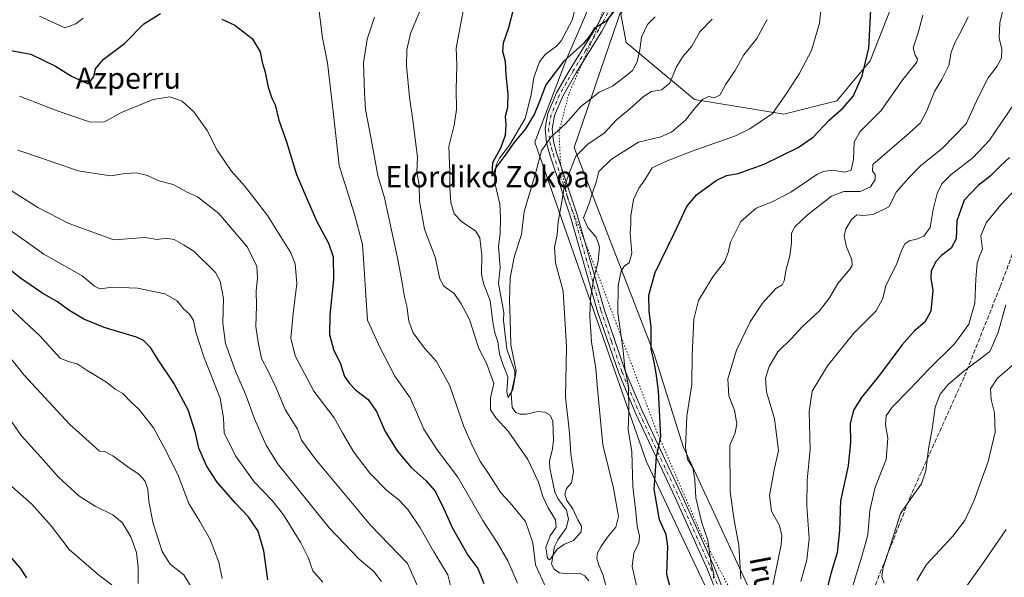
# Model space of a CAD drawing. Units: metres. Extents: x 600289 to 603741, y 4752298 to 4754662.
# Drawn here: x 602359 to 602731, y 4753658 to 4753869 of the extents above; entities that cross this region are included whole.
import ezdxf
from ezdxf.enums import TextEntityAlignment as Align

# ---------------------------------------------------------------- set-up
doc = ezdxf.new("R2010")
doc.units = ezdxf.units.M
doc.header["$MEASUREMENT"] = 0
for name, pattern in [('DGN Style 3', [2.307223, 1.648017, -0.659207]), ('DGN Style 4', [2.638475, 1.318413, -0.659207, 0.001648, -0.659207]), ('DGN Style 5', [1.153612, 0.494405, -0.659207])]:
    doc.linetypes.add(name, pattern=pattern)
for name, color, linetype, lineweight in [('Arbolado forestal CxS', 92, 'Continuous', 0), ('Camino Cxs', 7, 'Continuous', 0), ('Camino eje', 30, 'DGN Style 4', 13), ('Corriente natural lineal', 142, 'Continuous', 13), ('Curva de nivel maestra', 30, 'Continuous', 30), ('Curva de nivel normal', 30, 'Continuous', 0), ('Pastizal CxS', 92, 'Continuous', 0), ('Senda', 7, 'DGN Style 3', 0), ('Texto cartográfico', 7, 'Continuous', 0), ('Vía pecuaria CxS', 92, 'Continuous', 13), ('Vía pecuaria eje', 92, 'DGN Style 5', 0)]:
    doc.layers.add(name, color=color, linetype=linetype, lineweight=lineweight)
doc.styles.add('Style-Arial', font='txt')

# ---------------------------------------------------------------- blocks, each defined once
blk = doc.blocks.new('*U8')
at = {"layer": 'Arbolado forestal CxS', "color": 92, "linetype": 'Continuous', "lineweight": 0}
blk.add_polyline3d([(602586.4645, 4753870.5771, 650.4653), (602588.4333, 4753859.8953, 652.3182), (602614.2239, 4753838.4337, 662.9952), (602647.9589, 4753832.9313, 670.1419), (602668.0391, 4753837.9511, 673.5591), (602680.5893, 4753853.0089, 674.8161), (602688.4947, 4753873.1409, 676.429)], dxfattribs=at)

msp = doc.modelspace()

# ---------------------------------------------------------------- linework, layer by layer
at = {"layer": 'Arbolado forestal CxS', "color": 92, "linetype": 'Continuous', "lineweight": 0}
msp.add_polyline3d([(602585.2125, 4754017.3953, 641.3146), (602586.4505, 4753968.4175, 644.0166), (602599.0161, 4753940.8487, 648.7025), (602600.8255, 4753925.5947, 648.9645), (602599.0151, 4753893.1639, 649.9104), (602586.4645, 4753870.5771, 650.4653), (602588.4333, 4753859.8953, 652.3182), (602614.2239, 4753838.4337, 662.9952), (602647.9589, 4753832.9313, 670.1419), (602668.0391, 4753837.9511, 673.5591), (602680.5893, 4753853.0089, 674.8161), (602688.4947, 4753873.1409, 676.429), (602713.2207, 4753901.9475, 681.976), (602739.2195, 4753912.3419, 683.2771), (602764.2185, 4753917.2329, 684.3672), (602775.9709, 4753919.5161, 685.089), (602798.4559, 4753920.4931, 687.6189), (602838.9477, 4753951.8493, 694.0194), (602897.9093, 4754010.1615, 701.8967), (602892.6875, 4754023.6677, 700.8131), (602886.4129, 4754038.7257, 701.4062)], dxfattribs=at)
at = {"layer": 'Camino Cxs', "color": 7, "linetype": 'Continuous', "lineweight": 0}
for points in [[(602626.5601, 4753642.3901, 686.2893), (602619.1001, 4753661.2401, 691.2989), (602606.9401, 4753688.2401, 689.6149), (602592.1101, 4753719.7801, 686.7519), (602585.6701, 4753735.0601, 682.9784), (602577.6601, 4753758.4301, 678.8648), (602567.4501, 4753794.1101, 674.365), (602559.6501, 4753817.5001, 666.9712), (602558.3301, 4753822.1101, 665.0221), (602557.8401, 4753827.5301, 662.2845), (602558.8801, 4753833.0901, 662.1699), (602562.1201, 4753840.9101, 661.6693), (602567.2901, 4753849.8701, 663.8885), (602576.9701, 4753865.5001, 661.9696), (602581.6901, 4753874.1401, 662.0081)], [(602626.5601, 4753642.3901, 686.2893), (602619.1001, 4753661.2401, 691.2989), (602606.9401, 4753688.2401, 689.6149), (602592.1101, 4753719.7801, 686.7519), (602585.6701, 4753735.0601, 682.9784), (602577.6601, 4753758.4301, 678.8648), (602567.4501, 4753794.1101, 674.365), (602559.6501, 4753817.5001, 666.9712), (602558.3301, 4753822.1101, 665.0221), (602557.8401, 4753827.5301, 662.2845), (602558.8801, 4753833.0901, 662.1699), (602562.1201, 4753840.9101, 661.6693), (602567.2901, 4753849.8701, 663.8885), (602576.9701, 4753865.5001, 661.9696), (602581.6901, 4753874.1401, 662.0081)], [(602584.0601, 4753872.9301, 660.3259), (602579.2701, 4753864.1601, 660.8511), (602569.5701, 4753848.5101, 663.8702), (602564.5101, 4753839.7301, 662.2416), (602561.4401, 4753832.3301, 662.6924), (602560.5201, 4753827.4101, 663.4681), (602560.9601, 4753822.6001, 665.865), (602562.1901, 4753818.2801, 666.8143), (602569.9901, 4753794.9001, 674.7786), (602580.2001, 4753759.2301, 680.2047), (602588.1501, 4753736.0101, 683.8854), (602594.5401, 4753720.8601, 688.3251), (602609.3601, 4753689.3501, 691.1747), (602621.5501, 4753662.2801, 693.0524), (602629.0901, 4753643.2301, 687.5808)], [(602584.0601, 4753872.9301, 660.3259), (602579.2701, 4753864.1601, 660.8511), (602569.5701, 4753848.5101, 663.8702), (602564.5101, 4753839.7301, 662.2416), (602561.4401, 4753832.3301, 662.6924), (602560.5201, 4753827.4101, 663.4681), (602560.9601, 4753822.6001, 665.865), (602562.1901, 4753818.2801, 666.8143), (602569.9901, 4753794.9001, 674.7786), (602580.2001, 4753759.2301, 680.2047), (602588.1501, 4753736.0101, 683.8854), (602594.5401, 4753720.8601, 688.3251), (602609.3601, 4753689.3501, 691.1747), (602621.5501, 4753662.2801, 693.0524), (602629.0901, 4753643.2301, 687.5808)]]:
    msp.add_polyline3d(points, dxfattribs=at)
at = {"layer": 'Camino eje', "color": 30, "linetype": 'DGN Style 4', "lineweight": 13}
msp.add_polyline3d([(602582.8751, 4753873.5351, 661.1974), (602578.1201, 4753864.8301, 661.4275), (602573.2701, 4753857.0051, 664.839), (602568.4301, 4753849.1901, 663.8894), (602565.9001, 4753844.8001, 662.8595), (602563.3151, 4753840.3201, 661.7518), (602560.1601, 4753832.7101, 662.4176), (602559.1801, 4753827.4701, 662.8697), (602559.4251, 4753824.7601, 664.239), (602559.6451, 4753822.3551, 665.4284), (602560.3051, 4753820.0501, 666.2859), (602560.9201, 4753817.8901, 666.8498), (602568.7201, 4753794.5051, 674.5899), (602578.9301, 4753758.8301, 679.5264), (602582.9051, 4753747.2201, 680.6237), (602586.9101, 4753735.5351, 683.2716), (602590.1301, 4753727.8951, 685.3556), (602593.3251, 4753720.3201, 687.3971), (602608.1501, 4753688.7951, 690.1596), (602620.3251, 4753661.7601, 692.0712), (602627.8251, 4753642.8101, 686.2088)], dxfattribs=at)
at = {"layer": 'Corriente natural lineal', "color": 142, "linetype": 'Continuous', "lineweight": 13}
msp.add_polyline3d([(602574.3625, 4753656.7479, 662.6413), (602572.8493, 4753658.6076, 662.0001), (602570.8959, 4753659.5951, 661.628), (602566.2213, 4753659.3118, 660.8932), (602563.2686, 4753659.8047, 660.714), (602561.3171, 4753661.1437, 661.1544), (602560.2654, 4753663.0171, 661.5042), (602561.3813, 4753669.7281, 661.3518), (602562.6372, 4753672.1473, 660.8241), (602565.8553, 4753676.5447, 659.4898), (602566.7018, 4753679.9891, 659.0465), (602565.8773, 4753683.4269, 659.0054), (602562.722, 4753687.7955, 658.2276), (602561.5252, 4753690.2079, 658.3194), (602559.6582, 4753699.2023, 657.9611), (602559.5562, 4753701.9035, 657.9026), (602560.6833, 4753706.5309, 657.7166), (602561.0231, 4753709.7849, 657.525), (602560.7903, 4753716.9467, 657.3522), (602559.7718, 4753719.2163, 657.7917), (602557.7753, 4753720.4529, 658.0234), (602555.0978, 4753720.6597, 657.5833), (602550.7513, 4753719.6961, 656.8982), (602548.4422, 4753719.6211, 656.6393), (602546.7612, 4753720.3109, 656.5801), (602545.4476, 4753722.2131, 656.5341), (602545.0625, 4753727.4894, 656.1925), (602546.3597, 4753733.7588, 655.3128), (602546.382, 4753735.8592, 655.1987), (602543.4552, 4753744.1886, 655.4401), (602542.1517, 4753754.9795, 654.7379), (602542.2696, 4753758.0551, 655.0047), (602540.2132, 4753768.9911, 653.576), (602540.8585, 4753775.0298, 652.9913), (602540.2375, 4753782.986, 652.6988), (602540.8579, 4753787.7582, 652.2648), (602540.9998, 4753793.9848, 651.6638), (602540.7182, 4753798.8885, 651.5658), (602539.0517, 4753806.4196, 651.2268), (602538.9711, 4753810.3335, 650.7486), (602539.4266, 4753813.8007, 650.5889), (602540.5743, 4753816.2163, 650.6505), (602544.4057, 4753821.2407, 650.2204), (602550.2713, 4753831.3021, 648.9271), (602552.6015, 4753840.1701, 647.9401), (602553.5614, 4753846.7822, 648.1006), (602555.6828, 4753852.6997, 647.4442), (602557.8481, 4753855.4014, 646.9735), (602562.1442, 4753858.6018, 646.4827), (602563.9702, 4753860.5241, 646.6198), (602568.1178, 4753868.4107, 645.8757), (602570.5954, 4753878.166, 646.1111)], dxfattribs=at)
at = {"layer": 'Curva de nivel maestra', "color": 30, "linetype": 'Continuous', "lineweight": 30, "flags": 128}
for points, elevation in [([(602585.85, 4753874.1001), (602580.82, 4753867.9201), (602576.43, 4753865.2401), (602574.95, 4753862.7801), (602572.37, 4753859.6101), (602564.83, 4753852.7901), (602558.09, 4753843.9601), (602555.76, 4753837.7301), (602553.88, 4753832.9601), (602550.39, 4753827.3601), (602546.04, 4753822.0101), (602542.79, 4753817.3601), (602539.34, 4753812.8901), (602537.8, 4753809.4301), (602538.13, 4753814.7001), (602541.19, 4753820.1701), (602542.95, 4753825.0101), (602543.12, 4753828.8201), (602542.85, 4753832.0801), (602543.74, 4753835.4801), (602543.9, 4753840.4701), (602543.16, 4753847.7801), (602542.89, 4753852.7601), (602541.9, 4753856.5301), (602542.08, 4753859.8401), (602544.14, 4753865.5901), (602546.06, 4753872.9301)], 650), ([(602310.98, 4753870.2201), (602312.7, 4753867.8601), (602318.08, 4753865.2401), (602331.92, 4753860.1401), (602342.29, 4753858.1601), (602353.31, 4753857.4801), (602363.64, 4753855.5401), (602372.97, 4753851.0401), (602378.97, 4753847.1801), (602381.97, 4753845.8501), (602385.34, 4753844.3601), (602387.44, 4753847.0101), (602388.01, 4753849.9701), (602390.97, 4753853.4901), (602398.97, 4753859.5401), (602406.32, 4753866.9301), (602412.65, 4753870.8901)], 675), ([(602605.05, 4753654.3401), (602603.81, 4753659.1001), (602604.17, 4753669.7901), (602603.58, 4753674.2001), (602601.09, 4753679.7101), (602599.06, 4753691.3501), (602599.92, 4753703.5601), (602601.52, 4753711.1401), (602600.65, 4753728.4901), (602599.74, 4753735.1001), (602599, 4753739.2501), (602597.88, 4753744.2601), (602597.85, 4753752.4701), (602597.12, 4753758.6401), (602597.08, 4753764.6201), (602599.46, 4753773.1101), (602606.64, 4753787.8301), (602611.36, 4753797.9701), (602614.99, 4753802.4801), (602622.4, 4753807.8401), (602626.35, 4753809.7001), (602630.73, 4753810.5401), (602640.63, 4753814.0201), (602653.37, 4753820.2501), (602659.06, 4753824.2601), (602665.08, 4753830.5901), (602670.44, 4753835.2601), (602674.34, 4753839.8601), (602677.56, 4753847.3301), (602680.13, 4753857.8601), (602680.91, 4753872.2601)], 675), ([(602435.72, 4753868.7301), (602440.62, 4753866.5101), (602447.19, 4753861.4201), (602450.23, 4753856.4401), (602451, 4753852.5301), (602452.1, 4753848.7001), (602453.24, 4753843.1101), (602454.71, 4753838.9601), (602455.89, 4753836.3501), (602457.32, 4753830.5601), (602460.19, 4753822.4601), (602463.94, 4753810.1301), (602468.1, 4753800.3601), (602471.62, 4753792.3901), (602476, 4753784.2401), (602477.87, 4753778.9801), (602477.95, 4753770.4801), (602476.5, 4753757.1301), (602476.38, 4753749.7201), (602477.94, 4753744.0901), (602480.54, 4753738.6301), (602482.06, 4753733.9101), (602484.04, 4753731.2501), (602486.26, 4753728.7701), (602491.03, 4753725.2001), (602494.23, 4753720.5901), (602497.37, 4753713.3201), (602502.02, 4753705.8301), (602507.33, 4753699.4501), (602512.96, 4753694.4501), (602516.22, 4753690.7201), (602519.15, 4753684.9901), (602522.77, 4753676.8001), (602528.68, 4753666.4601), (602532.44, 4753661.3601), (602534.66, 4753655.7801)], 675), ([(602733.28, 4753816.5601), (602729.73, 4753813.3201), (602725.99, 4753809.4801), (602721.4, 4753805.9201), (602716.16, 4753800.4301), (602713.36, 4753792.6001), (602713.04, 4753785.8401), (602711.16, 4753782.2901), (602707.53, 4753779.5201), (602705.47, 4753777.2401), (602703.7, 4753773.6701), (602703.56, 4753770.9301), (602704.34, 4753766.2601), (602703.56, 4753758.4701), (602701.25, 4753754.4201), (602697.34, 4753751.1301), (602692.56, 4753745.6301), (602684.12, 4753734.4101), (602677.3, 4753725.9601), (602674.26, 4753721.1101), (602673.06, 4753715.9901), (602673.18, 4753709.1101), (602672.29, 4753700.0801), (602669.43, 4753686.8701), (602669.09, 4753675.7501), (602668.16, 4753667.2601), (602665.85, 4753659.9301), (602664.49, 4753654.4601)], 700), ([(602453.1, 4753657.1301), (602451.58, 4753668.1001), (602449.49, 4753675.4201), (602445.72, 4753681.0301), (602440.82, 4753686.2001), (602434.03, 4753694.0001), (602429.96, 4753700.0801), (602427.14, 4753706.7501), (602425.84, 4753712.6201), (602422.99, 4753721.2801), (602417.63, 4753731.3801), (602411.73, 4753740.2001), (602408.81, 4753744.8201), (602406.16, 4753747.4301), (602403.55, 4753748.7401), (602391.31, 4753752.3701), (602383.61, 4753755.5501), (602377.97, 4753758.9501), (602373.76, 4753762.0501), (602367.82, 4753765.4201), (602359.73, 4753771.0401), (602344.33, 4753783.0201)], 700), ([(602356.3, 4753665.2401), (602359.6, 4753661.4901), (602361.94, 4753657.9001)], 725)]:
    msp.add_lwpolyline(points, dxfattribs=dict(at, elevation=elevation))
at = {"layer": 'Curva de nivel normal', "color": 30, "linetype": 'Continuous', "lineweight": 0, "flags": 128}
for points, elevation in [([(602592.78, 4753653.31), (602590.75, 4753662.13), (602591.31, 4753667.26), (602593.23, 4753670.93), (602593.49, 4753673.59), (602592.6, 4753677.4), (602592.14, 4753682.8), (602591.03, 4753692.3), (602590.59, 4753705.37), (602589.22, 4753713.84), (602589.43, 4753720.38), (602589.31, 4753730.25), (602588.01, 4753736.96), (602587.29, 4753743.73), (602585.34, 4753757.92), (602585.46, 4753768.23), (602586.54, 4753773.6), (602587.79, 4753775.67), (602589.54, 4753776.74), (602590.58, 4753780.44), (602590.03, 4753787.93), (602590.2, 4753791.32), (602590.23, 4753794.49), (602591.25, 4753800.65), (602593.25, 4753804.98), (602595.56, 4753808.15), (602598.31, 4753812.62), (602603.97, 4753815.29), (602613.43, 4753818.98), (602629.8, 4753824.69), (602635.22, 4753827.32), (602643.68, 4753833.14), (602649.29, 4753841.01), (602653.76, 4753848.16), (602658.44, 4753856.97), (602661.54, 4753867.29), (602663.47, 4753886.28)], 670), ([(602472.13, 4753874.62), (602473.79, 4753861.68), (602475.66, 4753852.28), (602477.85, 4753833.94), (602480.02, 4753813.5), (602485.7, 4753795.51), (602488.86, 4753783.7), (602489.56, 4753774.56), (602490.18, 4753764.46), (602490.77, 4753755.07), (602495.43, 4753744.93), (602501.12, 4753733.93), (602506.94, 4753725.83), (602509.3, 4753720.36), (602512.04, 4753713.97), (602517.11, 4753706.22), (602524.95, 4753695.91), (602534.28, 4753679.56), (602539.72, 4753671.25), (602543.72, 4753664.26), (602547.41, 4753655.84)], 670), ([(602620.97, 4753868.76), (602616.31, 4753863.96), (602613.31, 4753858.61), (602609.97, 4753854.74), (602607.49, 4753850.79), (602604.8, 4753844.43), (602601.86, 4753842.01), (602598.06, 4753841.39), (602594.97, 4753839.54), (602589.8, 4753834.9), (602584.79, 4753830.79), (602580.16, 4753825.68), (602574.04, 4753821.62), (602569.47, 4753817.02), (602567.14, 4753811.26), (602565.05, 4753805.26), (602564.09, 4753799.04), (602562.73, 4753792.39), (602562.36, 4753787.31), (602561.45, 4753782.66), (602561.8, 4753776.78), (602564.7, 4753766.08), (602565.95, 4753745.03), (602565.58, 4753726.06), (602567.03, 4753712.53), (602567.59, 4753704.68), (602568.55, 4753697.86), (602567.85, 4753693.68), (602565.98, 4753691.61), (602565.34, 4753689.34), (602566.04, 4753687.06), (602568.34, 4753683.86), (602570.23, 4753679.74), (602571.66, 4753677.33), (602571.46, 4753675.19), (602568.63, 4753671.89), (602565.19, 4753670.51), (602562.38, 4753668.66), (602559.98, 4753665.18), (602559.49, 4753664.66), (602558.79, 4753665.27), (602558.13, 4753669.25), (602559.77, 4753673.71), (602562, 4753677.04), (602561.81, 4753679.78), (602559.06, 4753684.22), (602556.97, 4753688.59), (602555.32, 4753693.94), (602551.29, 4753702.58), (602543.93, 4753713.22), (602539.25, 4753718.2), (602537.29, 4753721.24), (602537.18, 4753725.76), (602538.44, 4753731.26), (602535.77, 4753738.89), (602532.86, 4753744.48), (602529.36, 4753755.32), (602526.14, 4753761.35), (602523.49, 4753765.15), (602519.55, 4753768), (602518.12, 4753770.68), (602516.34, 4753778.86), (602512.25, 4753789.46), (602510.44, 4753800.1), (602510.31, 4753806.19), (602509.37, 4753810.94), (602509.6, 4753816.69), (602509.02, 4753821.59), (602508.08, 4753829.7), (602506.63, 4753839.25), (602505.51, 4753851.13), (602505.59, 4753857.21), (602507.03, 4753863.31), (602511.27, 4753873.59)], 660), ([(602731.24, 4753874.18), (602729.62, 4753867.33), (602729.36, 4753861.53), (602730.3, 4753857.39), (602730.2, 4753854.13), (602728.53, 4753851.06), (602725.13, 4753846.59), (602721.29, 4753838.93), (602716.91, 4753829.26), (602707.85, 4753819.93), (602699.72, 4753813.54), (602695.16, 4753808.83), (602690.51, 4753803.6), (602687.7, 4753797.92), (602681.76, 4753795.04), (602677.87, 4753794.64), (602675.64, 4753794.84), (602673.54, 4753793.07), (602671.39, 4753789.63), (602670.76, 4753786.89), (602671.7, 4753782.77), (602673.65, 4753777.89), (602673.81, 4753775.73), (602673.08, 4753774.51), (602668.36, 4753768.91), (602665.28, 4753763.51), (602661.54, 4753758.66), (602654.79, 4753752.42), (602650.9, 4753748.2), (602645.76, 4753743.14), (602642.41, 4753737.59), (602641.05, 4753733.26), (602641.48, 4753728.12), (602644.46, 4753717.89), (602646, 4753705.96), (602644.36, 4753698.64), (602642.54, 4753688.96), (602643.34, 4753682.99), (602646.32, 4753677.59), (602647.3, 4753673.72), (602646.95, 4753670.26), (602643.53, 4753653.26)], 690), ([(602366.96, 4753869.92), (602372.68, 4753867.18), (602376.45, 4753865.45), (602380.58, 4753866.96), (602383.38, 4753869.15)], 670), ([(602526.95, 4753871.76), (602525.66, 4753865.22), (602524.24, 4753857.86), (602524.49, 4753851.44), (602524.28, 4753842.23), (602524.38, 4753834.61), (602523.54, 4753828.75), (602521.48, 4753820.69), (602521.87, 4753810.98), (602521.86, 4753805.08), (602522.22, 4753799.56), (602523.5, 4753795.26), (602526.42, 4753792.19), (602531.56, 4753788.8), (602533.24, 4753786.18), (602533.93, 4753779.62), (602533.87, 4753772.35), (602534.66, 4753768.57), (602537.06, 4753762.51), (602538.13, 4753754.41), (602538.83, 4753750.29), (602539.94, 4753746.9), (602540.57, 4753742.36), (602541.92, 4753738.56), (602543.82, 4753733.78), (602543.44, 4753728.04), (602543.88, 4753725.96), (602545.71, 4753728.94), (602546.98, 4753735.85), (602544.88, 4753745.77), (602544.6, 4753755.55), (602544.38, 4753762.53), (602544.67, 4753771.09), (602546.31, 4753779.46), (602548.9, 4753787.52), (602549.91, 4753796.19), (602551.67, 4753802.12), (602554.35, 4753810.97), (602556.45, 4753819.04), (602560.05, 4753824.16), (602565.64, 4753829.38), (602571.31, 4753835.82), (602575.31, 4753838.81), (602578.31, 4753841.15), (602583.31, 4753843.47), (602587.55, 4753846.72), (602590.81, 4753849.4), (602592.68, 4753852.67), (602593.68, 4753857.22), (602594.22, 4753862.01), (602596.58, 4753866.7), (602599.41, 4753869.64)], 655), ([(602621.46, 4753657.68), (602621.59, 4753659.25), (602620.63, 4753662.89), (602619.33, 4753672.13), (602617.06, 4753678.68), (602614.81, 4753688.11), (602614.41, 4753694.98), (602613.66, 4753699.4), (602611.58, 4753702.68), (602610.87, 4753707.18), (602611.4, 4753718.93), (602613.3, 4753730.85), (602613.44, 4753742.01), (602614.02, 4753755.45), (602615.8, 4753762.56), (602621.24, 4753771.53), (602625.58, 4753777.1), (602627.04, 4753780.67), (602627.86, 4753784.53), (602631.73, 4753792.36), (602637.6, 4753797.4), (602643.64, 4753799.84), (602650.64, 4753803.48), (602660.43, 4753810.14), (602662.86, 4753811.29), (602666.45, 4753811.69), (602671.09, 4753810.95), (602673.44, 4753811.81), (602674.32, 4753815.92), (602674.6, 4753822.26), (602676.76, 4753826.26), (602684.78, 4753834.26), (602692.91, 4753845.92), (602698.2, 4753852.54), (602698.49, 4753853.64), (602697.61, 4753855.13), (602696.86, 4753857.9), (602698.79, 4753863.59), (602700.54, 4753870.26)], 680), ([(602558.18, 4753654.19), (602554.18, 4753662.8), (602553.16, 4753671.12), (602550.51, 4753679.15), (602544.61, 4753686.2), (602541.1, 4753689.9), (602536.75, 4753696.91), (602533.4, 4753701.68), (602530.48, 4753707.6), (602527.11, 4753714.93), (602521.81, 4753730.31), (602516.79, 4753739.58), (602512.25, 4753744.53), (602508.03, 4753750.32), (602506.45, 4753754.72), (602505.68, 4753760.39), (602504.74, 4753763.93), (602503.91, 4753769.22), (602502.11, 4753778.63), (602497.17, 4753801.26), (602494.69, 4753809.71), (602492.04, 4753824.21), (602490.02, 4753834.6), (602489.66, 4753841.07), (602489.33, 4753852.3), (602490.63, 4753861.26), (602493.47, 4753869.46)], 665), ([(602641.73, 4753868.57), (602637.79, 4753861.5), (602632.96, 4753855.26), (602629.62, 4753849.43), (602626.08, 4753844.26), (602623.89, 4753840.04), (602621.7, 4753839.11), (602619.66, 4753839.51), (602617.4, 4753838.53), (602614, 4753834.65), (602610.85, 4753830.56), (602605.64, 4753826.04), (602601.53, 4753824.35), (602593.14, 4753822.36), (602582.94, 4753815.84), (602578.16, 4753811.2), (602577.19, 4753807.18), (602575.8, 4753803.24), (602574.38, 4753798.93), (602572.41, 4753793.75), (602573.95, 4753790.06), (602577.13, 4753786.43), (602578.35, 4753782.76), (602577.91, 4753777.26), (602576.22, 4753770.93), (602575.04, 4753763.59), (602574.69, 4753756.59), (602575.39, 4753746.93), (602577, 4753736.84), (602577.48, 4753730.58), (602578.62, 4753718.68), (602579.69, 4753708.09), (602583.69, 4753691.65), (602585.6, 4753680.98), (602584.59, 4753677), (602581.46, 4753673.26), (602578.94, 4753669.59), (602577.7, 4753667.26), (602577.41, 4753665.26), (602577.97, 4753662.98), (602579.82, 4753658.8), (602581.68, 4753651.72)], 665), ([(602717.59, 4753869.59), (602715.38, 4753864.93), (602712.54, 4753859.84), (602711.24, 4753856.25), (602710.36, 4753851.21), (602707.74, 4753845.99), (602704.91, 4753841.49), (602701.87, 4753833.87), (602699.64, 4753829.6), (602695.29, 4753825.71), (602681.64, 4753813.92), (602681.52, 4753811.43), (602682.45, 4753810.1), (602682.48, 4753808.21), (602680.73, 4753805.45), (602676.85, 4753803.69), (602670.64, 4753803.73), (602665.97, 4753801.91), (602656.97, 4753794.94), (602652.14, 4753790.38), (602650.87, 4753787.94), (602650.86, 4753784.34), (602650.27, 4753779.35), (602648.95, 4753774.36), (602648.14, 4753769.98), (602647.38, 4753768.52), (602644.97, 4753767.03), (602639.97, 4753761.55), (602635.31, 4753754.46), (602630.08, 4753743.84), (602626.92, 4753732.99), (602627.28, 4753726.54), (602629.43, 4753721.14), (602630.3, 4753715.93), (602629.61, 4753712.59), (602627.64, 4753707.93), (602627.75, 4753690.26), (602629.26, 4753679.59), (602631.06, 4753670.14), (602631.79, 4753657.42)], 685), ([(602737.59, 4753840.72), (602725.73, 4753823.11), (602719.41, 4753816.39), (602711.26, 4753810.17), (602707.7, 4753806.6), (602705.86, 4753802.98), (602704.35, 4753796.96), (602703.27, 4753790.12), (602700.84, 4753786.79), (602697.9, 4753785.56), (602695.65, 4753785.25), (602693.75, 4753783.94), (602692.37, 4753781.06), (602690.6, 4753776.15), (602686.49, 4753768.23), (602685.4, 4753763.26), (602682.85, 4753758.59), (602674.42, 4753750.24), (602664.53, 4753737.9), (602658.77, 4753728.37), (602657.54, 4753720.69), (602657.94, 4753706.35), (602656.86, 4753694.68), (602656.67, 4753684.9), (602657.53, 4753672.6), (602656.74, 4753664.64), (602654.4, 4753656.49)], 695), ([(602359.36, 4753839.74), (602373.99, 4753834.06), (602385.83, 4753830.02), (602391.21, 4753829.92), (602398.11, 4753833.61), (602409.88, 4753838.42), (602416.16, 4753839.47), (602420.74, 4753837.74), (602425.14, 4753833.78), (602427.71, 4753830.25), (602430.26, 4753826.68), (602433.96, 4753819.25), (602439.25, 4753811.53), (602444.27, 4753805.89), (602448.35, 4753800.64), (602453.04, 4753794.66), (602461.82, 4753780.6), (602463.45, 4753776.33), (602464.15, 4753768.93), (602462.66, 4753757.58), (602461.84, 4753748.33), (602463.48, 4753741.66), (602470.52, 4753728.36), (602478.24, 4753718.26), (602481.28, 4753712.59), (602485.64, 4753705.24), (602491.69, 4753697.35), (602498.08, 4753690.84), (602502.55, 4753687.26), (602506.01, 4753683.65), (602510.72, 4753676.77), (602515.88, 4753667.61), (602521.17, 4753659), (602523.97, 4753647.47)], 680), ([(602512.78, 4753647.69), (602505.89, 4753663.26), (602491.88, 4753677.77), (602471.15, 4753702.61), (602465.85, 4753709.88), (602464.29, 4753713.96), (602459.7, 4753721.37), (602456.23, 4753729.59), (602453.13, 4753736.08), (602450.72, 4753740.67), (602449.54, 4753746.83), (602448.63, 4753752.69), (602448.8, 4753760.52), (602448.77, 4753766.19), (602449.28, 4753771.03), (602449.04, 4753775.36), (602445.44, 4753782.72), (602434.6, 4753795.4), (602426.58, 4753801.7), (602422.67, 4753803.5), (602417.38, 4753806.36), (602411.92, 4753807.74), (602407.64, 4753809.71), (602403.54, 4753810.76), (602399.22, 4753810.46), (602393.76, 4753809.62), (602381.53, 4753811.48), (602367.99, 4753816.19), (602358.7, 4753819.29)], 685), ([(602496.03, 4753656.41), (602493.14, 4753660.31), (602487.69, 4753664.91), (602476.29, 4753676.76), (602456.82, 4753701.07), (602452.54, 4753707.93), (602448.07, 4753717.84), (602444.74, 4753727.23), (602440.88, 4753735.93), (602437.15, 4753746.29), (602436.14, 4753754.05), (602436.44, 4753763.29), (602435.09, 4753769.9), (602433.33, 4753773.16), (602425.17, 4753781.19), (602421.31, 4753783.62), (602417.8, 4753785.61), (602414.61, 4753786.02), (602411.34, 4753785.63), (602406.67, 4753786.29), (602395, 4753785.47), (602377.99, 4753791.61), (602366.26, 4753797.62), (602345.12, 4753810.93)], 690), ([(602672.62, 4753649.99), (602677.47, 4753665.93), (602679.68, 4753674.03), (602680.45, 4753683.33), (602682.52, 4753692.03), (602686.69, 4753702.56), (602687.26, 4753710.53), (602686.44, 4753715.56), (602686.72, 4753719.02), (602688.87, 4753722.3), (602695.55, 4753729.02), (602702.74, 4753736.61), (602712.56, 4753746.35), (602717.86, 4753753.59), (602720.1, 4753761.59), (602720.55, 4753770.59), (602721.08, 4753776.61), (602721.91, 4753779.33), (602723.1, 4753781.96), (602722.41, 4753786.99), (602724.37, 4753791.83), (602729.98, 4753798.72), (602737.47, 4753806.74)], 705), ([(602473.97, 4753656.28), (602470.09, 4753660.51), (602468.31, 4753665.55), (602465.63, 4753671.09), (602459.03, 4753681.63), (602454.72, 4753687.1), (602447.94, 4753694.08), (602440.92, 4753703.87), (602436.62, 4753712.57), (602436.41, 4753718.2), (602435.13, 4753725.74), (602428.94, 4753741.27), (602425.99, 4753750.63), (602425.08, 4753754.99), (602423.53, 4753757.43), (602421.33, 4753759.34), (602418.84, 4753762.42), (602414.2, 4753765.02), (602403.97, 4753767.17), (602394.55, 4753767.52), (602389.65, 4753767.01), (602387.71, 4753767.96), (602383.08, 4753771.87), (602368.52, 4753780.1), (602353.22, 4753790.93)], 695), ([(602352.94, 4753762.41), (602367.01, 4753749.19), (602374.77, 4753740.73), (602378.12, 4753739.41), (602381.17, 4753738.68), (602384.93, 4753736.1), (602392.23, 4753731.76), (602395.46, 4753729.09), (602398.42, 4753727.46), (602401.44, 4753724.33), (602404.48, 4753721.57), (602409.98, 4753714.53), (602414.11, 4753706.76), (602419.16, 4753696.84), (602423.27, 4753685.9), (602427.48, 4753679.1), (602431.4, 4753672.36), (602434.64, 4753663.77), (602435.93, 4753657.61)], 705), ([(602685.94, 4753655.8), (602685.03, 4753658.31), (602685.54, 4753661.82), (602688.58, 4753670.89), (602692.04, 4753682.19), (602697.03, 4753689.23), (602700.03, 4753693.34), (602701.69, 4753698.26), (602702.7, 4753706.59), (602703.97, 4753713.93), (602705.21, 4753722.26), (602707.07, 4753727.14), (602710.19, 4753730.92), (602715.98, 4753735.84), (602725.86, 4753743.26), (602728.95, 4753750.45), (602731.83, 4753760.9)], 710), ([(602350.98, 4753746.93), (602361.08, 4753734.36), (602378.38, 4753715.75), (602386.84, 4753708.13), (602389.56, 4753705.69), (602391.62, 4753705.54), (602394.64, 4753703.96), (602400.77, 4753699.33), (602404.37, 4753697.01), (602406.7, 4753694.52), (602407.8, 4753691.36), (602408.21, 4753686.65), (602409.86, 4753678.38), (602413.25, 4753667.74), (602416.27, 4753663.02), (602421.41, 4753659.04), (602425.26, 4753652.62)], 710), ([(602698.21, 4753656.83), (602701.83, 4753662.93), (602711.81, 4753673.59), (602716.38, 4753679.49), (602719.72, 4753686.83), (602725.14, 4753701.82), (602727.81, 4753712.8), (602727.51, 4753720.1), (602726.34, 4753725.15), (602726.11, 4753729.21), (602728.69, 4753733.23), (602734.85, 4753738.55)], 715), ([(602353.52, 4753720.91), (602360.03, 4753711.55), (602367.4, 4753703.44), (602374.13, 4753695.83), (602381.82, 4753688.87), (602387.97, 4753684.94), (602394.63, 4753681.66), (602398.07, 4753678.7), (602401.35, 4753673.3), (602403.5, 4753667.45), (602404.18, 4753661.74), (602404.17, 4753655.71)], 715), ([(602355.3, 4753693.34), (602364.02, 4753685.64), (602371.28, 4753677.45), (602378.08, 4753668.61), (602389.21, 4753658.99), (602394.17, 4753655.19)], 720), ([(602708.89, 4753643.44), (602722.79, 4753662.77), (602731.92, 4753676.08)], 720)]:
    msp.add_lwpolyline(points, dxfattribs=dict(at, elevation=elevation))
at = {"layer": 'Pastizal CxS', "color": 92, "linetype": 'Continuous', "lineweight": 0}
for points in [[(602585.2125, 4754017.3953, 641.3146), (602586.4505, 4753968.4175, 644.0166), (602599.0161, 4753940.8487, 648.7025), (602600.8255, 4753925.5947, 648.9645), (602599.0151, 4753893.1639, 649.9104), (602586.4645, 4753870.5771, 650.4653), (602588.4333, 4753859.8953, 652.3182), (602614.2239, 4753838.4337, 662.9952), (602647.9589, 4753832.9313, 670.1419), (602668.0391, 4753837.9511, 673.5591), (602680.5893, 4753853.0089, 674.8161), (602688.4947, 4753873.1409, 676.429), (602713.2207, 4753901.9475, 681.976), (602739.2195, 4753912.3419, 683.2771), (602764.2185, 4753917.2329, 684.3672), (602775.9709, 4753919.5161, 685.089), (602798.4559, 4753920.4931, 687.6189), (602838.9477, 4753951.8493, 694.0194), (602897.9093, 4754010.1615, 701.8967), (602892.6875, 4754023.6677, 700.8131), (602886.4129, 4754038.7257, 701.4062)], [(602688.4947, 4753873.1409, 676.429), (602680.5893, 4753853.0089, 674.8161), (602668.0391, 4753837.9511, 673.5591), (602647.9589, 4753832.9313, 670.1419), (602614.2239, 4753838.4337, 662.9952), (602588.4333, 4753859.8953, 652.3182), (602586.4645, 4753870.5771, 650.4653)]]:
    msp.add_polyline3d(points, dxfattribs=at)
at = {"layer": 'Senda', "color": 7, "linetype": 'DGN Style 3', "lineweight": 0}
msp.add_polyline3d([(602789.8661, 4753868.8307, 721.8364), (602775.3139, 4753858.9089, 721.4987), (602764.7305, 4753844.3567, 720.87), (602756.7931, 4753821.2057, 722.1269), (602737.6107, 4753788.7941, 722.2274), (602729.6733, 4753767.6275, 725.0493), (602716.1133, 4753733.5623, 731.0849), (602695.9387, 4753688.9137, 727.8871), (602678.4101, 4753644.5959, 723.9182), (602661.8737, 4753601.2703, 719.0574), (602651.2903, 4753570.8433, 714.3324), (602646.9907, 4753549.0151, 711.0312), (602640.9751, 4753541.2513, 710.7737)], dxfattribs=at)
at = {"layer": 'Vía pecuaria CxS', "color": 92, "linetype": 'Continuous', "lineweight": 13}
for points in [[(602617.8876, 4753198.4458, 746.3202), (602668.3024, 4753308.5067, 735.1382), (602695.7312, 4753357.8982, 726.9782), (602699.8259, 4753371.3702, 725.4719), (602680.8222, 4753386.9646, 724.2289), (602664.8326, 4753396.6865, 720.9723), (602645.3124, 4753400.6553, 720.3438), (602630.1979, 4753408.8146, 712.6864), (602623.7745, 4753428.3253, 712.1303), (602622.2039, 4753437.0736, 709.5629), (602621.8304, 4753439.1537, 709.1739), (602623.7884, 4753459.5094, 710.8527), (602627.4622, 4753537.9678, 708.6888), (602625.4882, 4753630.9169, 692.1138), (602624.6312, 4753641.4365, 687.6316), (602596.1704, 4753701.6036, 687.2584), (602553.9381, 4753822.2565, 663.3662), (602565.9381, 4753853.6838, 663.7052), (602577.1758, 4753879.7312, 664.3)], [(602617.8876, 4753198.4458, 746.3202), (602668.3024, 4753308.5067, 735.1382), (602695.7312, 4753357.8982, 726.9782), (602699.8259, 4753371.3702, 725.4719), (602680.8222, 4753386.9646, 724.2289), (602664.8326, 4753396.6865, 720.9723), (602645.3124, 4753400.6553, 720.3438), (602630.1979, 4753408.8146, 712.6864), (602623.7745, 4753428.3253, 712.1303), (602622.2039, 4753437.0736, 709.5629), (602621.8304, 4753439.1537, 709.1739), (602623.7884, 4753459.5094, 710.8527), (602627.4622, 4753537.9678, 708.6888), (602625.4882, 4753630.9169, 692.1138), (602624.6312, 4753641.4365, 687.6316), (602596.1704, 4753701.6036, 687.2584), (602553.9381, 4753822.2565, 663.3662), (602565.9381, 4753853.6838, 663.7052), (602577.1758, 4753879.7312, 664.3)], [(602588.6201, 4753878.2362, 660.8406), (602568.8064, 4753820.2728, 671.0998), (602599.0809, 4753742.3291, 689.8613), (602609.9856, 4753707.4468, 694.4157), (602639.4032, 4753644.0429, 695.7403), (602640.2726, 4753633.4512, 702.2203), (602642.2079, 4753607.1323, 705.0683), (602642.3943, 4753539.3933, 710.9606), (602638.6219, 4753448.6806, 717.1873), (602638.2733, 4753440.3279, 717.2458), (602638.7691, 4753427.9216, 714.5028), (602645.4486, 4753415.8645, 713.7769), (602674.202, 4753408.4006, 720.9443), (602689.4547, 4753398.5347, 728.1237), (602702.0652, 4753388.7247, 730.8058), (602713.5251, 4753377.4804, 731.2096), (602715.5285, 4753368.3937, 727.495), (602711.4003, 4753352.9849, 729.7866), (602684.0205, 4753303.9339, 736.4967), (602643.7432, 4753216.0329, 751.0415)], [(602588.6201, 4753878.2362, 660.8406), (602568.8064, 4753820.2728, 671.0998), (602599.0809, 4753742.3291, 689.8613), (602609.9856, 4753707.4468, 694.4157), (602639.4032, 4753644.0429, 695.7403), (602640.2726, 4753633.4512, 702.2203), (602642.2079, 4753607.1323, 705.0683), (602642.3943, 4753539.3933, 710.9606), (602638.6219, 4753448.6806, 717.1873), (602638.2733, 4753440.3279, 717.2458), (602638.7691, 4753427.9216, 714.5028), (602645.4486, 4753415.8645, 713.7769), (602674.202, 4753408.4006, 720.9443), (602689.4547, 4753398.5347, 728.1237), (602702.0652, 4753388.7247, 730.8058), (602713.5251, 4753377.4804, 731.2096), (602715.5285, 4753368.3937, 727.495), (602711.4003, 4753352.9849, 729.7866), (602684.0205, 4753303.9339, 736.4967), (602643.7432, 4753216.0329, 751.0415)]]:
    msp.add_polyline3d(points, dxfattribs=at)
at = {"layer": 'Vía pecuaria eje', "color": 92, "linetype": 'DGN Style 5', "lineweight": 0}
msp.add_polyline3d([(602583.1665, 4753881.5686, 663.5487), (602576.331, 4753862.3808, 662.2564), (602566.7634, 4753840.452, 663.4168), (602563.118, 4753826.2891, 665.4489), (602563.6547, 4753814.2792, 668.9949), (602566.3874, 4753801.0312, 673.0936), (602577.3218, 4753773.6193, 678.2711), (602600.1013, 4753712.8584, 689.9452), (602616.9584, 4753674.0255, 692.9122), (602626.981, 4753654.8375, 692.5623), (602631.9927, 4753643.8736, 690.1608), (602634.2705, 4753633.8226, 694.0689), (602634.191, 4753575.5619, 704.2996), (602633.7337, 4753522.5662, 710.3876), (602630.525, 4753456.0697, 709.7922), (602630.2482, 4753442.7441, 709.0065)], dxfattribs=at)

# ---------------------------------------------------------------- block references
at = {"layer": 'Arbolado forestal CxS', "color": 92, "linetype": 'Continuous', "lineweight": 0}
msp.add_blockref('*U8', (0, 0), dxfattribs=at)

# ---------------------------------------------------------------- texts
at = {"layer": 'Texto cartográfico', "color": 7, "linetype": 'Continuous', "lineweight": 0, "style": 'Style-Arial'}
for s, p in [('Azperru', (602400.4813, 4753846.4702)), ('Elordiko Zokoa', (602536.1235, 4753809.2701))]:
    msp.add_text(s, height=8, dxfattribs=at).set_placement(p, align=Align.MIDDLE_CENTER)
msp.add_text('Irunbidea', height=8, rotation=280.88293, dxfattribs=at).set_placement((602643.5216, 4753641.786), align=Align.MIDDLE_CENTER)

doc.saveas('drawing.dxf')
